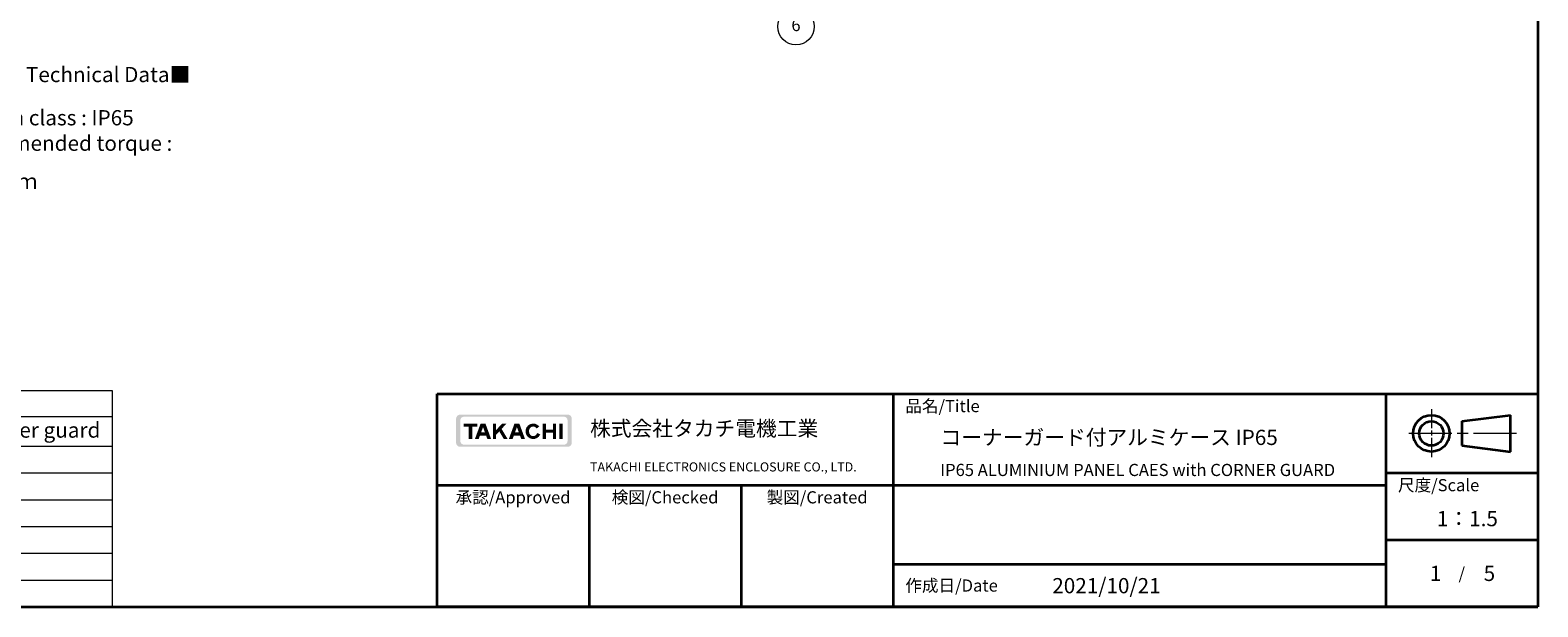
# Model space of a CAD drawing. Units: millimetres. Extents: x 22 to 2799, y 12 to 574.
# Drawn here: x 236 to 608, y 12 to 154 of the extents above; entities that cross this region are included whole.
import ezdxf
from ezdxf.enums import TextEntityAlignment as Align

# ---------------------------------------------------------------- set-up
doc = ezdxf.new("R2010")
doc.units = ezdxf.units.MM
doc.header["$LTSCALE"] = 1.5
doc.linetypes.add('CHAIN', pattern=[0.35429999999999995, 0.2362, -0.0295, 0.0591, -0.0295])
for name, color, linetype, lineweight in [('Border (ISO)', 7, 'Continuous', 35), ('Hatch (ISO)', 1, 'Continuous', 18), ('Symbol (ISO)', 7, 'Continuous', 18), ('Symbol (TK)', 100, 'Continuous', 18), ('Title (ISO)', 7, 'Continuous', 35)]:
    doc.layers.add(name, color=color, linetype=linetype, lineweight=lineweight)
doc.styles.add('Note Text (TK)', font='txt')
doc.styles.add('Note Text (TK2)', font='txt')
doc.styles.add('文字スタイル67', font='arial.ttf')

# ---------------------------------------------------------------- blocks, each defined once
blk = doc.blocks.new('図面枠 tk図枠')
at = {"layer": 'Border (ISO)'}
for p in [(405.4999999999999, 289), (14.50000000000001, 8.000000000000007)]:
    blk.add_line(p, (405.4999999999999, 8.000000000000007), dxfattribs=at)
blk = doc.blocks.new('表題欄 tk表題欄')
at = {"layer": 'Hatch (ISO)'}
h = blk.add_hatch(color=256, dxfattribs=at)
edge = h.paths.add_edge_path(flags=0)
edge.add_arc((95.57537688673352, 236.2990653650367), 0.5958259999999996, 269.9999999999897, 360)
edge.add_line((96.17120288673351, 236.2990653650368), (96.17120288673348, 239.7107813650365))
edge.add_arc((95.5753768867335, 239.7107813650366), 0.5958259999999996, 0, 90.0000000000068)
edge.add_line((95.57537688673342, 240.3066073650366), (79.13710888673356, 240.3066073650366))
edge.add_arc((79.13710888673353, 239.7107813650366), 0.5958259999999996, 89.99999999999744, 180)
edge.add_line((78.54128288673353, 239.7107813650365), (78.54128288673331, 236.2990653650368))
edge.add_arc((79.13710888673332, 236.2990653650365), 0.5958259999999996, 180, 270.0000000000231)
edge.add_line((79.13710888673356, 235.7032393650365), (95.57537688673342, 235.7032393650367))
edge = h.paths.add_edge_path()
edge.add_line((77.83935088673357, 239.9556413650366), (77.83935088673357, 236.0542053650368))
edge.add_arc((78.54128288673346, 236.0542053650367), 0.7019319999998935, 180, 270.0000000000087)
edge.add_line((78.54128288673357, 235.3522733650368), (96.17120288673352, 235.3522733650368))
edge.add_arc((96.17120288673351, 236.0542053650367), 0.7019319999998921, 270, 360)
edge.add_line((96.8731348867334, 236.0542053650368), (96.87313488673352, 239.9556413650366))
edge.add_arc((96.1712028867336, 239.9556413650367), 0.7019319999998921, 0, 90.00000000000873)
edge.add_line((96.17120288673348, 240.6575733650367), (78.54128288673357, 240.6575733650366))
edge.add_arc((78.54128288673357, 239.9556413650366), 0.7019319999999984, 90, 180)
for points in [[(79.07181288673355, 239.1476033650369), (79.07181288673355, 238.6578833650367), (79.92066088673353, 238.6578833650367), (79.92066088673353, 236.6581933650368), (80.50832488673353, 236.6581933650368), (80.50832488673353, 238.6578833650367), (81.35717288673355, 238.6578833650367), (81.35717288673355, 239.1476033650369)], [(85.68407849525303, 236.6581933650368), (84.9434673993943, 237.8918698287545), (84.41792288673358, 237.3246628822781), (84.41792288673358, 236.6581933650368), (83.89555488673355, 236.6581933650368), (83.89555488673355, 239.1476033650369), (84.41792288673358, 239.1476033650369), (84.41792288673358, 238.0993979968839), (85.38913556809511, 239.1476033650369), (86.10696490847272, 239.1476033650369), (85.31925422435492, 238.2974470774499), (86.30334488673353, 236.6581933650368)], [(92.09142939614459, 239.1476033650369), (92.09142939614459, 236.6581933650368), (92.60971639614465, 236.6581933650368), (92.60971639614465, 237.6580383650368), (93.76872039614462, 237.6580383650368), (93.76872039614462, 236.6581933650368), (94.28700739614459, 236.6581933650368), (94.28700739614459, 239.1476033650369), (93.76872039614462, 239.1476033650369), (93.76872039614462, 238.1477583650367), (92.60971639614465, 238.1477583650367), (92.60971639614465, 239.1476033650369)], [(94.84202339614467, 239.1476033650369), (94.84202339614467, 236.6581933650368), (95.36439139614473, 236.6581933650368), (95.36439139614473, 239.1476033650369)]]:
    blk.add_hatch(color=256, dxfattribs=at).paths.add_polyline_path(points)
h = blk.add_hatch(color=256, dxfattribs=at)
h.paths.add_polyline_path([(82.59020695886475, 237.7110913650368), (81.95242681460243, 237.7110913650368), (82.27131688673356, 238.5794973650367)], flags=0)
h.paths.add_polyline_path([(82.77903014574996, 237.1968853650368), (81.76360362771717, 237.1968853650368), (81.56578886050404, 236.6581933650368), (80.94907288673355, 236.6581933650368), (81.86321688673357, 239.1476033650369), (82.67941688673353, 239.1476033650369), (83.59356088673351, 236.6581933650368), (82.97684491296302, 236.6581933650368)])
h = blk.add_hatch(color=256, dxfattribs=at)
h.paths.add_polyline_path([(87.52707281460246, 237.7110913650368), (88.16485295886469, 237.7110913650368), (87.84596288673359, 238.5794973650367)], flags=0)
h.paths.add_polyline_path([(87.14043486050403, 236.6581933650368), (87.3382496277172, 237.1968853650368), (88.35367614574989, 237.1968853650368), (88.551490912963, 236.6581933650368), (89.16820688673343, 236.6581933650368), (88.25406288673352, 239.1476033650369), (87.43786288673356, 239.1476033650369), (86.52371888673358, 236.6581933650368)])
h = blk.add_hatch(color=256, dxfattribs=at)
edge = h.paths.add_edge_path()
edge.add_arc((90.52309888673334, 237.9028983650369), 1.273272000000011, 38.55054079078439, 336.5820184016556)
edge.add_line((91.69149139614446, 237.3968543650369), (91.17255542714857, 237.6216113977801))
edge.add_ellipse((90.52309888673352, 237.9028983650369), major_axis=(0, -0.7998759999999119), ratio=0.8673469387756529, start_angle=128.5505407907963, end_angle=426.582018401653, ccw=False)
edge.add_line((91.09381514418376, 238.3576891122095), (91.51887237036831, 238.6964075050431))
at = {"layer": 'Title (ISO)'}
for p, q in [((74.70882392282105, 244.052739026017), (255.7088239228211, 244.052739026017)), ((74.70882392282105, 209.052739026017), (74.70882392282105, 244.052739026017)), ((149.7088239228211, 244.052739026017), (149.7088239228211, 209.052739026017)), ((230.7088239228211, 244.052739026017), (230.7088239228211, 209.052739026017)), ((255.7088239228211, 244.052739026017), (255.7088239228211, 209.052739026017)), ((243.2088239228211, 239.552739026017), (251.2088239228211, 240.5527390260171)), ((251.2088239228211, 234.552739026017), (251.2088239228211, 240.5527390260171)), ((243.2088239228211, 239.552739026017), (243.2088239228211, 235.552739026017)), ((243.2088239228211, 235.552739026017), (251.2088239228211, 234.552739026017)), ((230.7088239228211, 231.052739026017), (255.7088239228211, 231.052739026017)), ((74.70882392282105, 229.052739026017), (230.7088239228211, 229.052739026017)), ((99.70882392282108, 229.052739026017), (99.70882392282108, 209.052739026017)), ((124.708823922821, 229.052739026017), (124.708823922821, 209.052739026017)), ((230.7088239228211, 220.052739026017), (255.7088239228211, 220.052739026017)), ((149.7088239228211, 216.052739026017), (230.7088239228211, 216.052739026017)), ((255.7088239228211, 209.052739026017), (74.70882392282105, 209.052739026017))]:
    blk.add_line(p, q, dxfattribs=at)
at = {"layer": 'Title (ISO)', "color": 4, "linetype": 'CHAIN', "lineweight": 18, "ltscale": 8.889559745788574}
blk.add_line((238.2088239228211, 241.552739026017), (238.2088239228211, 233.552739026017), dxfattribs=at)
at = {"layer": 'Title (ISO)', "color": 4, "linetype": 'CHAIN', "lineweight": 18, "ltscale": 20.00163269042969}
blk.add_line((252.2088239228211, 237.552739026017), (234.2088239228211, 237.552739026017), dxfattribs=at)
at = {"layer": 'Title (ISO)'}
for radius in [3, 2]:
    blk.add_circle((238.2088239228211, 237.552739026017), radius, dxfattribs=at)
at = {"layer": 'Title (ISO)', "color": 1, "char_height": 2.000000029802322, "line_spacing_factor": 1.5, "style": 'Note Text (TK)'}
for s, insert, attachment_point in [('\\fＭＳ Ｐゴシック|b0|i0;\\H2.0000;品名/Title', (151.708823922821, 242.052739026017), 4), ('\\fＭＳ Ｐゴシック|b0|i0;\\H2.0000;承認/Approved', (87.20882392282108, 227.052739026017), 5), ('\\fＭＳ Ｐゴシック|b0|i0;\\H2.0000;検図/Checked', (112.208823922821, 227.052739026017), 5), ('\\fＭＳ Ｐゴシック|b0|i0;\\H2.0000;製図/Created', (137.2088239228211, 227.052739026017), 5), ('\\fＭＳ Ｐゴシック|b0|i0;\\H2.0000;尺度/Scale', (232.7088239228211, 229.052739026017), 4), ('\\fＭＳ Ｐゴシック|b0|i0;\\H2.0000;作成日/Date', (151.708823922821, 212.552739026017), 4)]:
    blk.add_mtext(s, dxfattribs=dict(at, insert=insert, attachment_point=attachment_point))
at = {"layer": 'Title (ISO)', "color": 7, "line_spacing_factor": 1.5, "style": 'Note Text (TK)'}
for s, insert, char_height, attachment_point in [('株式会社タカチ電機工業', (99.87313488673345, 238.052739026017), 2.5, 4), ('\\fArial|b0|i0;\\H1.4986;TAKACHI ELECTRONICS ENCLOSURE CO., LTD.', (99.87313488673342, 232.052739026017), 1.49859994649887, 4), ('\\fＭＳ Ｐゴシック|b0|i0;\\H2.0000;/', (243.2088239228211, 214.552739026017), 2.000000029802322, 5)]:
    blk.add_mtext(s, dxfattribs=dict(at, insert=insert, char_height=char_height, attachment_point=attachment_point))
at = {"layer": 'Title (ISO)', "color": 7}
for tag, p, height, style in [('<品名>_001', (157.4957557410029, 235.6535912987443), 2.5, 'Note Text (TK)'), ('<Title>_001', (157.4482509312165, 230.5520568828656), 2.000000029802322, '文字スタイル67'), ('<尺度>_001', (239.1037102864574, 222.302739026017), 2.5, 'Note Text (TK)'), ('<ページ_No.>_001', (237.9488807410029, 213.302739026017), 2.5, 'Note Text (TK)'), ('<総ページ数>_001', (246.7997330137301, 213.302739026017), 2.5, 'Note Text (TK)'), ('作成日_001', (175.8664943773665, 211.2814322078352), 2.5, 'Note Text (TK)')]:
    blk.add_attdef(tag, p, '', height=height, dxfattribs=dict(at, style=style))
at = {"layer": 'Title (ISO)', "color": 7, "style": 'Note Text (TK)'}
blk.add_attdef('<承認>', text='', height=2.5, dxfattribs=at).set_placement((87.20882392282108, 217.052739026017), align=Align.MIDDLE_CENTER)
blk = doc.blocks.new('バルーン5')
at = {"layer": 'Symbol (TK)', "color": 100}
for p, q in [((274.6769166891974, 116.6136092052592), (273.2882820746306, 118.6924776251519)), ((275.0926903731759, 116.8913361281726), (273.2882820746306, 118.6924776251519)), ((273.2882820746306, 118.6924776251519), (274.2611430052189, 116.3358822823459)), ((274.6769166891974, 116.6136092052592), (281.8619439811737, 105.8571969880567))]:
    blk.add_line(p, q, dxfattribs=at)
at = {"layer": 'Symbol (TK)'}
blk.add_circle((283.5223647561099, 103.37144855824), 3.000000044703483, dxfattribs=at)
at = {"layer": 'Symbol (TK)', "color": 7, "insert": (283.5223647561099, 103.3656006050965), "char_height": 2.000000029802322, "attachment_point": 5, "style": 'Note Text (TK2)'}
blk.add_mtext('6', dxfattribs=at)
blk = doc.blocks.new('テーブル1')
at = {"layer": 'Symbol (ISO)'}
for p, q in [((14.50000000000001, 43.58000017881394), (171.0596775945882, 43.58000017881394)), ((14.50000000000001, 43.58000017881394), (14.50000000000001, 39.30000017881395)), ((171.0596775945882, 43.58000017881394), (171.0596775945882, 39.30000017881395)), ((14.50000000000001, 39.30000017881395), (171.0596775945882, 39.30000017881395)), ((14.50000000000001, 39.30000017881395), (14.50000000000001, 34.40000017881395)), ((40.75671386689208, 39.30000017881395), (40.75671386689208, 34.40000017881395)), ((76.1432591776723, 39.30000017881395), (76.1432591776723, 34.40000017881395)), ((119.2857456280428, 39.30000017881395), (119.2857456280428, 34.40000017881395)), ((171.0596775945882, 39.30000017881395), (171.0596775945882, 34.40000017881395)), ((14.50000000000001, 34.40000017881395), (171.0596775945882, 34.40000017881395)), ((14.50000000000001, 34.40000017881395), (14.50000000000001, 8.000000000000005)), ((40.75671386689208, 34.40000017881395), (40.75671386689208, 8.000000000000005)), ((76.1432591776723, 34.40000017881395), (76.1432591776723, 8.000000000000005)), ((119.2857456280428, 34.40000017881395), (119.2857456280428, 8.000000000000005)), ((171.0596775945882, 34.40000017881395), (171.0596775945882, 8.000000000000005)), ((14.50000000000001, 30.00000014901162), (171.0596775945882, 30.00000014901162)), ((14.50000000000001, 25.6000001192093), (171.0596775945882, 25.6000001192093)), ((14.50000000000001, 21.20000008940697), (171.0596775945882, 21.20000008940697)), ((14.50000000000001, 16.80000005960465), (171.0596775945882, 16.80000005960465)), ((14.50000000000001, 12.40000002980233), (171.0596775945882, 12.40000002980233)), ((14.50000000000001, 8.000000000000005), (171.0596775945882, 8.000000000000005))]:
    blk.add_line(p, q, dxfattribs=at)
at = {"layer": 'Symbol (ISO)', "color": 7, "attachment_point": 7}
for s, insert, char_height, style in [('色仕様（型番末尾□□） / Color type (End of product number□□)', (40.65458712969671, 39.66368440404536), 2.5, 'Note Text (TK)'), ('記号 / Code', (17.99262667569338, 35.22719307467343), 2.5, 'Note Text (TK)'), ('上下カバー / Cover', (43.02023312543382, 35.19795331768693), 2.5, 'Note Text (TK)'), ('フレーム / Exterior frame', (77.96636241715044, 35.35877206027509), 2.5, 'Note Text (TK)'), ('コーナーガード / Corner guard', (121.4361049030242, 35.02251485958697), 2.5, 'Note Text (TK)'), ('SB', (25.96655626677754, 31.17660837310833), 2.000000029802322, 'Note Text (TK2)'), ('シルバー / Siｌver', (42.11031426239792, 30.86666681692005), 2.000000029802322, 'Note Text (TK2)'), ('ブラック / Black', (77.50965960613696, 30.80818731226028), 2.000000029802322, 'Note Text (TK2)'), ('ブラック / Black', (120.6521460565074, 30.80818731226028), 2.000000029802322, 'Note Text (TK2)'), ('SG', (25.90222884797337, 26.776608343306), 2.000000029802322, 'Note Text (TK2)'), ('シルバー / Silver', (42.11031426239792, 26.46666678711773), 2.000000029802322, 'Note Text (TK2)'), ('グレー / Gray', (77.50965960613696, 26.33801183775068), 2.000000029802322, 'Note Text (TK2)'), ('ダークグレー / Darkgray', (120.6265459905898, 26.33216389566661), 2.000000029802322, 'Note Text (TK2)'), ('SN', (25.96070830606701, 22.37660831350368), 2.000000029802322, 'Note Text (TK2)'), ('シルバー / Silver', (42.11031426239792, 22.0666667573154), 2.000000029802322, 'Note Text (TK2)'), ('ネイビー / Navy', (77.49685957317816, 21.94385976865888), 2.000000029802322, 'Note Text (TK2)'), ('ダークグレー / Darkgray', (120.6265459905898, 21.93216386586428), 2.000000029802322, 'Note Text (TK2)'), ('BB', (25.93952483531206, 18.00000011082739), 2.000000029802322, 'Note Text (TK2)'), ('ブラック / Black', (42.12311429535673, 17.6081872228533), 2.000000029802322, 'Note Text (TK2)'), ('ブラック / Black', (77.50965960613696, 17.6081872228533), 2.000000029802322, 'Note Text (TK2)'), ('ブラック / Black', (120.6521460565074, 17.6081872228533), 2.000000029802322, 'Note Text (TK2)'), ('BG', (25.87519726749628, 13.57660825389903), 2.000000029802322, 'Note Text (TK2)'), ('ブラック / Black', (42.12311429535673, 13.20818719305098), 2.000000029802322, 'Note Text (TK2)'), ('グレー / Gray', (77.50965960613696, 13.13801174834371), 2.000000029802322, 'Note Text (TK2)'), ('ブラック / Black', (120.6521460565074, 13.20818719305098), 2.000000029802322, 'Note Text (TK2)'), ('BN', (25.93367687460153, 9.200000051222744), 2.000000029802322, 'Note Text (TK2)'), ('ブラック / Black', (42.12311429535673, 8.808187163248661), 2.000000029802322, 'Note Text (TK2)'), ('ネイビー / Navy', (77.49685957317816, 8.743859679251912), 2.000000029802322, 'Note Text (TK2)'), ('ブラック / Black', (120.6521460565074, 8.808187163248661), 2.000000029802322, 'Note Text (TK2)')]:
    blk.add_mtext(s, dxfattribs=dict(at, insert=insert, char_height=char_height, style=style))

msp = doc.modelspace()

# ---------------------------------------------------------------- block references
at = {"xscale": 1.5, "yscale": 1.5, "zscale": 1.5}
for name in ['図面枠 tk図枠', 'テーブル1']:
    msp.add_blockref(name, (0, 0), dxfattribs=at)
msp.add_blockref('表題欄 tk表題欄', (224.6867641157683, -301.5791085390255), dxfattribs=at).add_auto_attribs({'<品名>_001': 'コーナーガード付アルミケース IP65', '<尺度>_001': '1：1.5', '作成日_001': '2021/10/21', '<Title>_001': 'IP65 ALUMINIUM PANEL CAES with CORNER GUARD', '<ページ_No.>_001': '1', '<総ページ数>_001': '5'})
at = {"layer": 'Symbol (TK)', "xscale": 1.5, "yscale": 1.5, "zscale": 1.5}
msp.add_blockref('バルーン5', (0, 0), dxfattribs=at)

# ---------------------------------------------------------------- texts
at = {"layer": 'Symbol (ISO)', "color": 7, "char_height": 3.75, "attachment_point": 4, "line_spacing_factor": 1.5, "style": 'Note Text (TK)'}
for s, insert, width in [('{■テクニカルデータ / Technical Data■}', (185.0120481749056, 142.7534783291165), 92.45613813400269), ('{保護等級 / Protection class : IP65}', (184.9198946171025, 132.0992043206997), 81.9298267364502), ('{締付トルク / Recommended torque : 0.25N・ｍ～0.30N・ｍ}', (185.3529012226104, 121.1286485233345), 134.9561405181884)]:
    msp.add_mtext(s, dxfattribs=dict(at, insert=insert, width=width))

doc.saveas('drawing.dxf')
